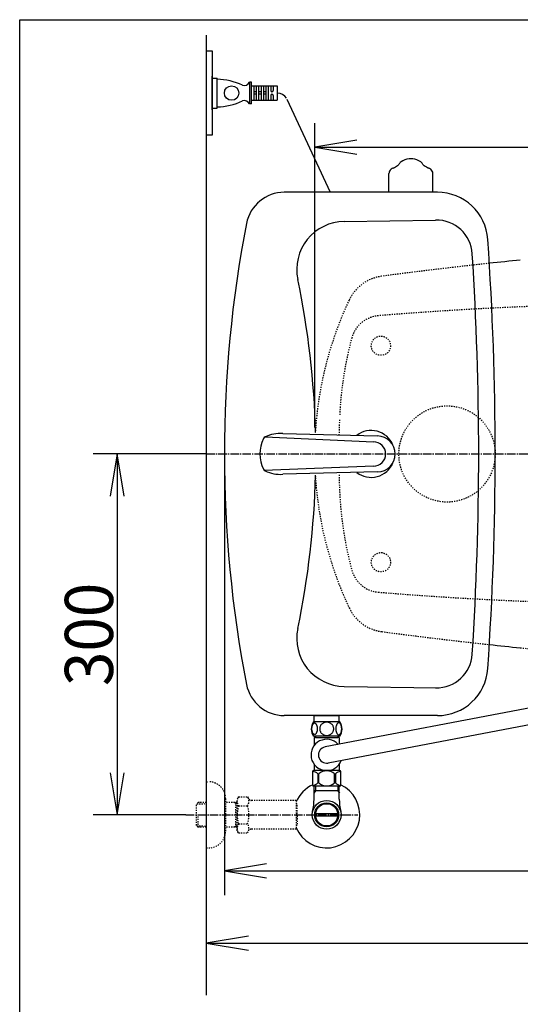
# Model space of a CAD drawing. Extents: x -71 to 1999, y 115 to 2915.
# Drawn here: x 179 to 595, y 2096 to 2915 of the extents above; entities that cross this region are included whole.
import ezdxf
from ezdxf.enums import TextEntityAlignment as Align

# ---------------------------------------------------------------- set-up
doc = ezdxf.new("R2010")
doc.units = 0
doc.header["$MEASUREMENT"] = 0
doc.linetypes.add('EXLTYPE2', pattern=[2, 1, -1])
doc.linetypes.add('EXLTYPE3', pattern=[10, 7, -1, 1, -1])
doc.layers.get('0').update_dxf_attribs({"linetype": 'CONTINUOUS'})
for name, color, linetype in [('タンク', 7, 'CONTINUOUS'), ('便器', 7, 'CONTINUOUS'), ('寸法', 7, 'CONTINUOUS'), ('枠', 7, 'CONTINUOUS'), ('止水栓', 7, 'CONTINUOUS')]:
    doc.layers.add(name, color=color, linetype=linetype)
doc.styles.add('EXCADDIM1', font='monotxt', dxfattribs={"width": 0.95, "bigfont": 'extfont'})
doc.styles.add('EXCADSTD', font='monotxt', dxfattribs={"bigfont": 'extfont'})
doc.styles.get("Standard").update_dxf_attribs({"font": 'monotxt', "bigfont": 'extfont'})
doc.dimstyles.get("Standard").update_dxf_attribs({"dimtxt": 0.18, "dimasz": 0.18, "dimexe": 0.18, "dimexo": 0.0625, "dimgap": 0.09, "dimtad": 0, "dimtih": 1, "dimtoh": 1, "dimdec": 4, "dimzin": 0, "dimtxsty": 'STANDARD', "dimcen": 0.09, "dimazin": 3, "dimtfac": 1, "dimtdec": 4, "dimtmove": 0, "dimatfit": 3, "dimtolj": 1, "dimtzin": 0})

# ---------------------------------------------------------------- blocks, each defined once
blk = doc.blocks.new('*D16')
at = {"layer": '寸法', "color": 3, "linetype": 'CONTINUOUS'}
for p, q in [((424.043605, 2576), (424.043605, 2829)), ((459.043605, 2814.833333), (424.043605, 2809)), ((424.043605, 2809), (1124.043605, 2809)), ((424.043605, 2809), (459.043605, 2803.166667)), ((1124.043605, 2809), (1089.043605, 2814.833333)), ((1089.043605, 2803.166667), (1124.043605, 2809))]:
    blk.add_line(p, q, dxfattribs=at)
at = {"layer": '寸法', "color": 2, "linetype": 'CONTINUOUS', "style": 'EXCADSTD', "width": 0.945}
blk.add_text('700', height=40, dxfattribs=at).set_placement((774.043605, 2812.5), align=Align.CENTER)
blk = doc.blocks.new('_EX_NORM')
at = {"color": 0, "linetype": 'CONTINUOUS'}
for q in [(-1, 0.166667), (-1, 0), (-1, -0.166667)]:
    blk.add_line((0, 0), q, dxfattribs=at)
blk = doc.blocks.new('*D18')
at = {"layer": '寸法', "color": 3, "linetype": 'CONTINUOUS'}
for p, q in [((349, 2547), (349, 2187.341832)), ((1124.043605, 2547), (1124.043605, 2187.341832)), ((384, 2213.175166), (349, 2207.341832)), ((1124.043605, 2207.341832), (1089.043605, 2213.175166)), ((349, 2207.341832), (1124.043605, 2207.341832)), ((349, 2207.341832), (384, 2201.508499)), ((1089.043605, 2201.508499), (1124.043605, 2207.341832))]:
    blk.add_line(p, q, dxfattribs=at)
at = {"layer": '寸法', "color": 2, "linetype": 'CONTINUOUS', "style": 'EXCADSTD', "width": 0.945}
blk.add_text('775', height=40, dxfattribs=at).set_placement((736.521802, 2210.841832), align=Align.CENTER)
blk = doc.blocks.new('*D22')
at = {"layer": '寸法', "color": 3, "linetype": 'CONTINUOUS'}
for p, q in [((334, 2554), (240.00002, 2554)), ((260.00002, 2554), (254.166687, 2519)), ((260.00002, 2554), (260.00002, 2254)), ((265.833353, 2519), (260.00002, 2554)), ((254.166687, 2289), (260.00002, 2254)), ((260.00002, 2254), (265.833353, 2289)), ((317.000002, 2254), (240.00002, 2254))]:
    blk.add_line(p, q, dxfattribs=at)
at = {"layer": '寸法', "color": 2, "linetype": 'CONTINUOUS', "style": 'EXCADSTD', "width": 0.945}
blk.add_text('300', height=40, rotation=90, dxfattribs=at).set_placement((256.50002, 2404), align=Align.CENTER)

msp = doc.modelspace()

# ---------------------------------------------------------------- linework, layer by layer
at = {"layer": 'タンク', "color": 6, "linetype": 'CONTINUOUS'}
for p, q in [((485.757477, 2771.499845), (485.757477, 2787.043795)), ((522.242337, 2771.500155), (522.242337, 2787.044105)), ((397.499446, 2570.938979), (476.348476, 2568.994252)), ((382.876626, 2568.166765), (472.894636, 2564.099689)), ((472.894642, 2543.899799), (382.14207, 2540.318104)), ((476.348476, 2539.005237), (397.489827, 2537.059824))]:
    msp.add_line(p, q, dxfattribs=at)
at = {"layer": 'タンク', "color": 7, "linetype": 'CONTINUOUS'}
for p, q in [((525.977241, 2771.5), (398.798827, 2771.5)), ((525.977241, 2336.5), (398.798827, 2336.5))]:
    msp.add_line(p, q, dxfattribs=at)
at = {"layer": 'タンク', "color": 2, "linetype": 'CONTINUOUS'}
for p, q in [((448.541465, 2747.293125), (524.538463, 2748.479849)), ((448.541465, 2360.706875), (525.680585, 2359.502316))]:
    msp.add_line(p, q, dxfattribs=at)
at = {"layer": 'タンク', "color": 6, "linetype": 'CONTINUOUS'}
for centre, radius, start, end in [((503.997537, 2790.312985), 9.1224, 90, 99.33316), ((503.997537, 2790.312985), 9.1224, 80.66687, 90), ((490.781547, 2786.764895), 5.068, 117.411407, 164.010132), ((495.447917, 2777.766915), 15.204, 113.546326, 117.411407), ((481.680487, 2809.359885), 19.2584, 293.546326, 305.556152), ((477.226017, 2815.598255), 26.92688, 305.556152, 308.724487), ((497.915907, 2793.319605), 4.0544, 122.196686, 161.721527), ((505.476987, 2781.311191), 18.244958, 99.33316, 122.19651), ((502.518127, 2781.311355), 18.2448, 57.805664, 80.66687), ((510.078647, 2793.319925), 4.0544, 18.280151, 57.805664), ((530.773797, 2815.598555), 26.92688, 231.274048, 234.443848), ((526.314587, 2809.359885), 19.2584, 234.443848, 246.453674), ((512.547157, 2777.766915), 15.204, 62.588623, 66.453674), ((517.213557, 2786.764885), 5.068, 15.989868, 62.588623), ((517.213557, 2786.764885), 5.068, 15.989868, 62.588623), ((489.807137, 2787.044095), 4.0544, 164.010132, 180), ((518.187937, 2787.044105), 4.0544, 0, 15.989868), ((395.600017, 2540.999256), 29.999914, 86.369919, 115.094574), ((471, 2554), 19.5, 22.420684, 127.739937), ((408.600048, 2553.999744), 30.000048, 154.903931, 205.095093), ((384.148906, 2565.44994), 2.999973, 115.093536, 154.90387), ((472.894636, 2553.999744), 10.099945, 270.000031, 89.999969), ((476.001478, 2553.999744), 14.998522, 271.325684, 88.674316), ((471, 2554), 19.5, 232.262899, 337.573458), ((384.148754, 2542.547108), 3.000038, 205.09613, 244.903839), ((395.600017, 2567.000233), 29.999991, 244.904755, 273.611664)]:
    msp.add_arc(centre, radius, start, end, dxfattribs=at)
at = {"layer": 'タンク', "color": 7, "linetype": 'CONTINUOUS'}
for centre, radius, start, end in [((398.798827, 2739.5), 32, 90, 169.038434), ((525.977241, 2729.5), 42, 3.930977, 90), ((1356.543168, 2554), 1007.543168, 169.038434, 190.961566), ((-2028, 2554), 2602, 356.069023, 3.930977), ((525.977241, 2378.5), 42, 270, 356.069023), ((398.798827, 2368.5), 32, 190.961566, 270)]:
    msp.add_arc(centre, radius, start, end, dxfattribs=at)
at = {"layer": 'タンク', "color": 2, "linetype": 'CONTINUOUS'}
for centre, radius, start, end in [((449.166005, 2707.298001), 40, 90.894624, 191.794222), ((525.006868, 2718.483506), 30, 3.686321, 90.894624), ((-2028, 2554), 2588.3, 356.313679, 3.686321), ((-285, 2554), 710, 1.433744, 11.794222), ((-285, 2554), 710, 348.205778, 358.566191), ((449.166005, 2400.701999), 40, 168.205778, 269.105376), ((525.006868, 2389.516494), 30, 269.105376, 356.313679)]:
    msp.add_arc(centre, radius, start, end, dxfattribs=at)
at = {"layer": '便器', "color": 6, "linetype": 'CONTINUOUS'}
for p, q in [((334, 2889), (338.99978, 2889)), ((338.99978, 2889), (338.99978, 2819)), ((338.99978, 2840.00017), (338.99978, 2867.99983)), ((338.99978, 2841.49983), (338.99978, 2866.49983)), ((338.99978, 2866.49983), (342.99978, 2866.49983)), ((342.99978, 2841.49983), (342.99978, 2866.49983)), ((371.49978, 2862.99983), (369.99978, 2862.99983)), ((369.99978, 2862.99983), (369.99978, 2844.99983)), ((371.49978, 2844.99983), (371.49978, 2862.99983)), ((371.49978, 2859.99983), (392.99978, 2859.99983)), ((373.49978, 2859.99983), (373.49978, 2847.99983)), ((375.49978, 2859.99983), (375.49978, 2847.99983)), ((377.49978, 2859.99983), (377.49978, 2847.99983)), ((379.49978, 2859.99983), (379.49978, 2847.99983)), ((381.49978, 2859.99983), (381.49978, 2847.99983)), ((383.49978, 2859.99983), (383.49978, 2847.99983)), ((385.49978, 2859.99983), (385.49978, 2847.99983)), ((387.49978, 2859.99983), (387.49978, 2855.99983)), ((389.49978, 2859.99983), (389.49978, 2855.99983)), ((392.99978, 2859.99983), (392.99978, 2847.99983)), ((375.49978, 2854.99983), (373.49978, 2854.99983)), ((375.49978, 2852.99983), (373.49978, 2852.99983)), ((379.49978, 2854.99983), (377.49978, 2854.99983)), ((379.49978, 2852.99983), (377.49978, 2852.99983)), ((383.49978, 2854.99983), (381.49978, 2854.99983)), ((383.49978, 2852.99983), (381.49978, 2852.99983)), ((387.49978, 2851.99983), (387.49978, 2847.99983)), ((389.49978, 2851.99983), (389.49978, 2847.99983)), ((400.872596, 2848.975589), (436.851886, 2771.5)), ((338.99978, 2841.49983), (342.99978, 2841.49983)), ((371.49978, 2844.99983), (369.99978, 2844.99983)), ((371.49978, 2847.99983), (392.99978, 2847.99983)), ((338.99978, 2819), (334, 2819)), ((604.651189, 2343.106769), (432.72919, 2310.479882)), ((423.50247, 2331.274073), (423.50247, 2336.274073)), ((444.50247, 2336.274073), (423.50247, 2336.274073)), ((444.50247, 2331.274073), (444.50247, 2336.274073)), ((444.971708, 2331.274073), (423.033232, 2331.274073)), ((605.356613, 2329.347012), (435.274225, 2297.069241)), ((444.971708, 2319.274561), (423.031706, 2319.274561)), ((423.524207, 2267.144181), (423.524207, 2277.774561)), ((424.686207, 2277.774561), (424.686207, 2274)), ((443.317207, 2277.774561), (443.317207, 2274)), ((444.479207, 2267.144181), (444.479207, 2277.774561)), ((424.686207, 2274), (423.472509, 2271.897783)), ((444.479207, 2274), (423.524207, 2274)), ((443.317207, 2274), (444.530905, 2271.897783)), ((443.221157, 2253.001465), (424.782257, 2253.001465)), ((424.782522, 2255.000977), (443.220892, 2255.000977))]:
    msp.add_line(p, q, dxfattribs=at)
at = {"layer": '便器', "color": 1, "linetype": 'EXLTYPE3'}
msp.add_line((334, 2554), (1143.36665, 2554), dxfattribs=at)
at = {"layer": '便器', "color": 6, "linetype": 'EXLTYPE2'}
for p, q in [((334.001707, 2281.501221), (336.001707, 2281.501221)), ((350.001707, 2267.501221), (350.001707, 2240.501221)), ((360.824807, 2269.012293), (359.663723, 2267.001236)), ((360.824807, 2269.012293), (368.258593, 2269.012293)), ((368.258593, 2269.012293), (369.419677, 2267.001236)), ((327.339, 2264.268375), (325.84, 2262.769375)), ((325.84, 2245.230625), (325.84, 2262.769375)), ((326.160516, 2263.070516), (334, 2263.3155)), ((328.32, 2264.3), (327.34, 2264.269375)), ((334, 2264.3), (328.32, 2264.3)), ((359.663723, 2264.301221), (350.001707, 2264.301221)), ((358.46903, 2263.467971), (357.025798, 2264.301221)), ((358.46903, 2243.701221), (358.46903, 2264.301221)), ((359.663723, 2263.430637), (358.46903, 2263.467971)), ((359.663723, 2241.001236), (359.663723, 2267.001236)), ((360.780178, 2261.466945), (368.258593, 2261.466945)), ((372.188723, 2266.001236), (371.151728, 2266.001236)), ((408.662959, 2266.001236), (372.188723, 2266.001236)), ((408.662959, 2266.001236), (408.662959, 2242.001236)), ((409.362959, 2263.001236), (408.662959, 2263.001236)), ((409.362959, 2254.901236), (409.362959, 2263.001236)), ((327.34, 2243.730625), (327.34, 2253.998779)), ((409.362959, 2254.901236), (408.662959, 2254.901236)), ((409.362959, 2253.101236), (408.662959, 2253.101236)), ((409.362959, 2253.101236), (409.362959, 2245.001236)), ((327.339, 2243.731625), (325.84, 2245.230625)), ((326.160516, 2244.929484), (334, 2244.6845)), ((328.32, 2243.7), (327.34, 2243.730625)), ((334, 2243.7), (328.32, 2243.7)), ((359.663723, 2243.701221), (350.001707, 2243.701221)), ((358.46903, 2244.534471), (357.025798, 2243.701221)), ((359.663723, 2244.571805), (358.46903, 2244.534471)), ((360.780178, 2246.495682), (368.258593, 2246.495682)), ((409.362959, 2245.001236), (408.662959, 2245.001236)), ((360.780178, 2239.067479), (359.663723, 2241.001236)), ((360.780178, 2238.990179), (368.258593, 2238.990179)), ((368.258593, 2238.990179), (369.419677, 2241.001236)), ((408.662959, 2242.001236), (371.151728, 2242.001236)), ((334.001707, 2226.501221), (336.001707, 2226.501221))]:
    msp.add_line(p, q, dxfattribs=at)
at = {"layer": '便器', "color": 6, "linetype": 'CONTINUOUS', "flags": 128}
for points in [[(426.399931, 2325.531885), (426.390165, 2325.934717), (426.360869, 2326.335108), (426.314482, 2326.730616), (426.251005, 2327.113917), (426.170439, 2327.487452), (426.070341, 2327.846339), (425.955595, 2328.185694), (425.826201, 2328.50796), (425.682158, 2328.805811), (425.523466, 2329.076807), (425.355009, 2329.323389), (425.174345, 2329.540674), (424.983915, 2329.728663), (424.786162, 2329.882471), (424.583525, 2330.0021), (424.373564, 2330.089991), (424.163603, 2330.143702), (423.948759, 2330.160792), (423.736357, 2330.143702), (423.523954, 2330.089991), (423.313994, 2330.0021), (423.111357, 2329.882471), (422.913603, 2329.726221), (422.725615, 2329.540674), (422.544951, 2329.323389), (422.374052, 2329.079249), (422.217802, 2328.805811), (422.073759, 2328.50796), (421.941923, 2328.185694), (421.827177, 2327.846339), (421.729521, 2327.487452), (421.648954, 2327.116358), (421.583037, 2326.730616), (421.53665, 2326.335108), (421.509794, 2325.934717), (421.500029, 2325.531885), (421.509794, 2325.129053), (421.53665, 2324.728663), (421.583037, 2324.333155), (421.646513, 2323.947413), (421.729521, 2323.573878), (421.827177, 2323.214991), (421.941923, 2322.875635), (422.073759, 2322.55337), (422.217802, 2322.25796), (422.374052, 2321.984522), (422.544951, 2321.73794), (422.723173, 2321.520655), (422.913603, 2321.335108), (423.111357, 2321.181299), (423.313994, 2321.059229), (423.523954, 2320.971339), (423.736357, 2320.917628), (423.948759, 2320.900538), (424.163603, 2320.920069), (424.373564, 2320.971339), (424.583525, 2321.059229), (424.786162, 2321.181299), (424.983915, 2321.335108)], [(426.314482, 2324.333155), (426.360869, 2324.726221), (426.390165, 2325.126612), (426.399931, 2325.529444)], [(434.00247, 2331.059229), (433.504423, 2331.037257), (433.008818, 2330.971339), (432.520537, 2330.868799), (432.034697, 2330.722315), (431.565947, 2330.536768), (431.114287, 2330.3146), (430.684599, 2330.05337), (430.281767, 2329.75796), (429.90579, 2329.430811), (429.563994, 2329.071924), (429.253935, 2328.686182), (428.980497, 2328.278467), (428.743681, 2327.84878), (428.55081, 2327.399561), (428.397001, 2326.935694), (428.287138, 2326.462061), (428.22122, 2325.981104), (428.196806, 2325.497706), (428.22122, 2325.011866), (428.287138, 2324.530909), (428.397001, 2324.057276), (428.55081, 2323.59585), (428.743681, 2323.146632), (428.980497, 2322.716944), (429.253935, 2322.306788), (429.563994, 2321.923487), (429.90579, 2321.5646), (430.281767, 2321.237452), (430.684599, 2320.942042), (431.114287, 2320.680811), (431.565947, 2320.456202), (432.034697, 2320.270655), (432.520537, 2320.126612), (433.016142, 2320.021632), (433.521513, 2319.958155), (434.029326, 2319.936182), (434.537138, 2319.958155), (435.042509, 2320.021632), (435.538115, 2320.126612), (436.023954, 2320.270655), (436.492704, 2320.456202), (436.944365, 2320.680811), (437.374052, 2320.942042), (437.776884, 2321.237452), (438.152861, 2321.5646), (438.494658, 2321.923487), (438.804716, 2322.306788), (439.078154, 2322.716944), (439.31497, 2323.146632), (439.507841, 2323.59585), (439.66165, 2324.057276), (439.771513, 2324.530909), (439.837431, 2325.011866), (439.859404, 2325.495264)], [(439.859404, 2325.497706), (439.837431, 2325.981104), (439.771513, 2326.462061), (439.66165, 2326.935694), (439.507841, 2327.399561), (439.31497, 2327.846339), (439.078154, 2328.278467), (438.804716, 2328.686182), (438.494658, 2329.071924), (438.152861, 2329.42837), (437.776884, 2329.75796), (437.374052, 2330.050928), (436.944365, 2330.3146), (436.492704, 2330.53921), (436.023954, 2330.724757), (435.538115, 2330.868799), (435.042509, 2330.97378), (434.537138, 2331.037257), (434.029326, 2331.059229), (434.01956, 2331.059229), (434.012236, 2331.059229), (434.00247, 2331.059229)], [(446.497587, 2325.524561), (446.487822, 2325.961573), (446.460966, 2326.393702), (446.414579, 2326.818507), (446.348662, 2327.233546), (446.268095, 2327.633936), (446.170439, 2328.019678), (446.053251, 2328.388331), (445.923857, 2328.732569), (445.779814, 2329.054835), (445.621122, 2329.347803), (445.452665, 2329.613917), (445.272001, 2329.84585), (445.084013, 2330.048487), (444.886259, 2330.214503), (444.681181, 2330.346339), (444.473662, 2330.439112), (444.261259, 2330.497706), (444.048857, 2330.514796), (443.834013, 2330.495264), (443.621611, 2330.439112), (443.414091, 2330.346339), (443.209013, 2330.214503), (443.011259, 2330.048487), (442.823271, 2329.84585), (442.642607, 2329.611475), (442.47415, 2329.347803), (442.315458, 2329.054835), (442.171415, 2328.732569), (442.042021, 2328.388331), (441.927275, 2328.019678), (441.827177, 2327.633936), (441.746611, 2327.231104), (441.680693, 2326.816065), (441.634306, 2326.39126), (441.607451, 2325.959132), (441.597685, 2325.524561), (441.607451, 2325.089991), (441.636747, 2324.657862), (441.683134, 2324.233057), (441.746611, 2323.818018), (441.827177, 2323.415186), (441.927275, 2323.029444), (442.042021, 2322.663233), (442.171415, 2322.316553), (442.315458, 2321.996729), (442.47415, 2321.701319), (442.642607, 2321.437647), (442.823271, 2321.203272), (443.011259, 2321.003077), (443.209013, 2320.83462), (443.414091, 2320.705225), (443.621611, 2320.61001), (443.834013, 2320.553858), (444.048857, 2320.534327), (444.261259, 2320.553858), (444.473662, 2320.61001), (444.681181, 2320.705225), (444.886259, 2320.83462), (445.084013, 2321.003077)], [(446.414579, 2324.233057), (446.460966, 2324.657862), (446.487822, 2325.089991), (446.497587, 2325.524561)], [(423.501707, 2318.274561), (423.501707, 2314.274561)], [(424.701707, 2318.274561), (423.501707, 2318.274561)], [(424.701707, 2319.274561), (424.701707, 2318.274561)], [(424.701707, 2318.274561), (443.301707, 2318.274561)], [(424.983915, 2321.335108), (425.174345, 2321.520655), (425.355009, 2321.73794), (425.523466, 2321.984522), (425.682158, 2322.25796), (425.826201, 2322.555811), (425.955595, 2322.875635), (426.070341, 2323.214991), (426.170439, 2323.573878), (426.251005, 2323.947413), (426.314482, 2324.333155)], [(443.301707, 2319.274561), (443.301707, 2318.274561)], [(444.501707, 2318.274561), (443.301707, 2318.274561)], [(444.501707, 2318.274561), (444.501707, 2312.714038)], [(445.084013, 2321.003077), (445.272001, 2321.203272), (445.452665, 2321.437647), (445.623564, 2321.701319), (445.779814, 2321.996729), (445.923857, 2322.316553), (446.055693, 2322.663233), (446.170439, 2323.029444), (446.268095, 2323.415186), (446.348662, 2323.818018), (446.414579, 2324.233057)], [(423.501707, 2314.274561), (423.501707, 2311.439416)], [(423.501707, 2296.109706), (423.501707, 2290.774561)], [(444.501707, 2296.109706), (444.501707, 2290.774561)], [(422.151707, 2289.774561), (422.151707, 2278.774561)], [(440.501707, 2290.774561), (423.151707, 2290.774561)], [(426.681527, 2288.086461), (426.681527, 2280.462661)], [(427.509387, 2280.462661), (427.509387, 2288.086461)], [(440.494037, 2280.462661), (440.494037, 2288.086461)], [(441.751707, 2290.774561), (440.501707, 2290.774561)], [(441.321887, 2288.086461), (441.321887, 2280.462661)], [(444.851707, 2290.774561), (441.751707, 2290.774561)], [(445.851707, 2278.774561), (445.851707, 2289.774561)], [(444.851707, 2277.774561), (423.151707, 2277.774561)]]:
    msp.add_lwpolyline(points, dxfattribs=at)
at = {"layer": '便器', "color": 6, "linetype": 'CONTINUOUS'}
for centre, radius in [((354.99978, 2853.99983), 6), ((434.001707, 2254), 12), ((434.001707, 2254), 9.959438), ((434.001707, 2254), 9.273367)]:
    msp.add_circle(centre, radius, dxfattribs=at)
at = {"layer": '便器', "color": 2, "linetype": 'EXLTYPE2'}
for centre, radius in [((479.043605, 2644), 8), ((534.000012, 2554), 40), ((479.043605, 2464), 8)]:
    msp.add_circle(centre, radius, dxfattribs=at)
at = {"layer": '便器', "color": 6, "linetype": 'CONTINUOUS'}
for centre, radius, start, end in [((342.205285, 2815.49983), 50, 64.158067, 89.089538), ((365.538368, 2865.257219), 5, 252.078263, 333.161467), ((388.49978, 2855.99983), 1, 180, 0), ((388.49978, 2851.99983), 1, 0, 180), ((392.99978, 2845.319491), 8.680339, 30.114879, 90), ((342.205285, 2892.49983), 50, 270.910462, 295.841933), ((365.538368, 2842.742441), 5, 26.838533, 107.921737), ((432.251982, 2325.273096), 10.99987, 146.937744, 213.054688), ((435.752958, 2325.273096), 10.998535, 326.94841, 33.059082), ((434.001707, 2303.774561), 13, 42.413893, 339.077406), ((434.001707, 2303.774561), 6.825, 100.74565, 280.74565), ((423.151707, 2289.774561), 1, 90, 180), ((420.189002, 2280.484986), 9.996765, 49.498904, 75.803697), ((434.001712, 2280.484927), 9.99668, 49.499994, 130.500006), ((447.814417, 2280.484964), 9.996784, 104.196245, 130.501038), ((444.851707, 2289.774561), 1, 0, 90), ((434.001707, 2254), 27.5, 114.999267, 157.132946), ((434.001707, 2254), 27.5, 202.867054, 64.996095), ((423.151707, 2278.774561), 1, 180, 270), ((420.189053, 2288.064155), 9.996745, 283.315638, 310.500807), ((434.001712, 2288.064195), 9.99668, 229.499994, 310.500006), ((447.814361, 2288.064155), 9.996745, 229.499193, 256.684362), ((444.851707, 2278.774561), 1, 270, 360), ((378.024207, 2267.144181), 45.5, 346.785665, 0), ((489.979207, 2267.144181), 45.5, 180, 193.214335)]:
    msp.add_arc(centre, radius, start, end, dxfattribs=at)
at = {"layer": '便器', "color": 2, "linetype": 'EXLTYPE2'}
for centre, radius, start, end in [((1000.558168, -1264.206704), 4000, 96.191218, 97.483503), ((484.353704, 2667.021021), 35, 97.483503, 154.754708), ((724.043605, 2554), 300, 154.754708, 176.604004), ((722.764757, -321), 3000, 90, 94.699113), ((479.043605, 2644), 25, 94.699113, 164.82009), ((744.448406, 2571.991033), 300, 164.82009, 177.422105), ((1144.043605, 2554), 700, 177.667658, 178.707738), ((724.043605, 2554), 300, 183.39615, 205.245292), ((1144.043605, 2554), 700, 181.415096, 182.577895), ((744.448406, 2536.008967), 300, 182.577895, 195.17991), ((479.043605, 2464), 25, 195.17991, 265.300887), ((722.764757, 5429), 3000, 265.300887, 270), ((484.353704, 2440.978979), 35, 205.245292, 262.516497), ((1000.758168, 6372.206704), 4000, 262.516497, 263.805919), ((1000.758168, 6372.206704), 4000, 264.175859, 267.1413)]:
    msp.add_arc(centre, radius, start, end, dxfattribs=at)
at = {"layer": '便器', "color": 7, "linetype": 'CONTINUOUS'}
for centre, start, end in [((1000.558168, -1264.206704), 95.821261, 96.191218), ((1000.758168, 6372.206704), 263.805919, 264.175859)]:
    msp.add_arc(centre, 4000, start, end, dxfattribs=at)
at = {"layer": '便器', "color": 6, "linetype": 'EXLTYPE2'}
for centre, radius, start, end in [((336.001707, 2267.501221), 14, 0, 90), ((366.528961, 2265.219696), 6.865249, 156.844796, 213.136123), ((362.50981, 2265.219696), 6.865249, 326.863877, 33.136123), ((385.450613, 2254.001236), 25.78689, 163.141624, 196.921477), ((343.588158, 2254.001236), 25.78689, 343.078523, 16.828962), ((371.151728, 2268.001236), 2, 210, 270), ((366.528961, 2242.742931), 6.865249, 146.863877, 203.155204), ((362.50981, 2242.742931), 6.865249, 326.863877, 33.136123), ((336.001707, 2240.501221), 14, 270, 0), ((371.151728, 2240.001236), 2, 90, 150)]:
    msp.add_arc(centre, radius, start, end, dxfattribs=at)
at = {"layer": '寸法', "color": 3, "linetype": 'CONTINUOUS'}
for p, q in [((369, 2153.175166), (334, 2147.341832)), ((334, 2147.341832), (1124.00001, 2147.341832)), ((334, 2147.341832), (369, 2141.508499))]:
    msp.add_line(p, q, dxfattribs=at)
at = {"layer": '枠', "color": 7, "linetype": 'CONTINUOUS'}
for p, q in [((179, 115), (179, 2915)), ((179, 2915), (1999, 2915)), ((334, 2902), (334, 2104))]:
    msp.add_line(p, q, dxfattribs=at)
at = {"layer": '止水栓', "color": 1, "linetype": 'EXLTYPE3'}
msp.add_line((317, 2254), (460, 2254), dxfattribs=at)

# ---------------------------------------------------------------- dimensions: what is measured, and where the dimension line sits
at = {"layer": '寸法', "color": 3, "linetype": 'CONTINUOUS'}
for base, p1, override, picture, middle in [((1124.043605, 2809), (424.043605, 2554), {"dimtxt": 40, "dimasz": 35, "dimexe": 20, "dimexo": 22, "dimgap": 3.5, "dimtad": 1, "dimjust": 0, "dimtih": 0, "dimtoh": 0, "dimdec": 0, "dimzin": 0, "dimtxsty": 'EXCADDIM1', "dimblk1": '_EX_NORM', "dimblk2": '_EX_NORM', "dimsah": 1, "dimse1": 0, "dimse2": 1, "dimclrd": 3, "dimclre": 3, "dimclrt": 2, "dimtmove": 2}, '*D16', (774.043605, 2832.5)), ((1124.043605, 2207.341832), (349, 2554), {"dimtxt": 40, "dimasz": 35, "dimexe": 20, "dimexo": 7, "dimgap": 3.5, "dimtad": 1, "dimjust": 0, "dimtih": 0, "dimtoh": 0, "dimdec": 0, "dimzin": 0, "dimtxsty": 'EXCADDIM1', "dimblk1": '_EX_NORM', "dimblk2": '_EX_NORM', "dimsah": 1, "dimse1": 0, "dimse2": 0, "dimclrd": 3, "dimclre": 3, "dimclrt": 2, "dimtmove": 2}, '*D18', (736.521802, 2230.841832))]:
    dim = msp.add_linear_dim(base=base, p1=p1, p2=(1124.043605, 2554), dimstyle='STANDARD', override=override, dxfattribs=at)
    dim.commit()
    dim.dimension.update_dxf_attribs({"geometry": picture, "text_midpoint": middle, "dimtype": 160})
dim = msp.add_linear_dim(base=(260.00002, 2254), p1=(334, 2554), p2=(434.000944, 2254), angle=90, dimstyle='STANDARD', override={"dimtxt": 40, "dimasz": 35, "dimexe": 20, "dimexo": 0, "dimgap": 3.5, "dimtad": 1, "dimjust": 0, "dimtih": 0, "dimtoh": 0, "dimdec": 0, "dimzin": 0, "dimtxsty": 'EXCADDIM1', "dimblk1": '_EX_NORM', "dimblk2": '_EX_NORM', "dimsah": 1, "dimse1": 0, "dimse2": 0, "dimclrd": 3, "dimclre": 3, "dimclrt": 2, "dimtmove": 2}, dxfattribs=at)
dim.commit()
dim.dimension.update_dxf_attribs({"geometry": '*D22', "text_midpoint": (236.50002, 2404), "dimtype": 160})

doc.saveas('drawing.dxf')
